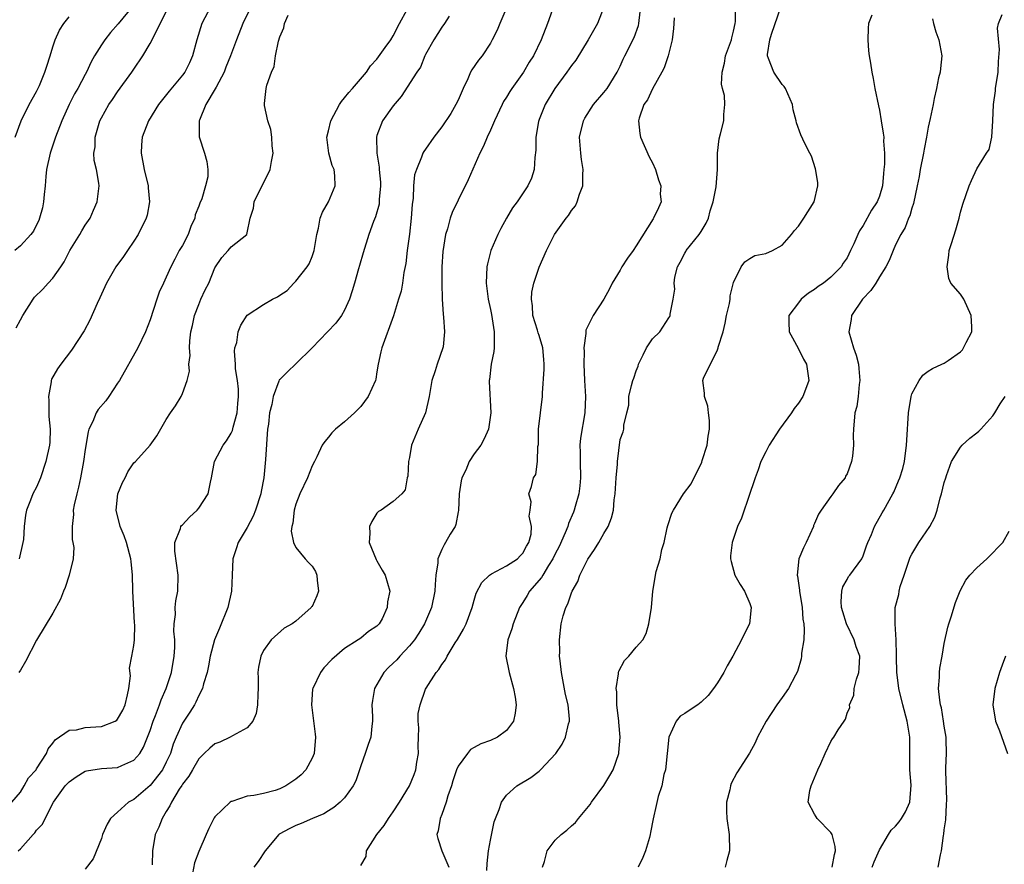
# Model space of a CAD drawing. Units: inches. Extents: x 2553813 to 2556000, y 1530000 to 1533000.
# Drawn here: x 2554771 to 2554892, y 1531213 to 1531317 of the extents above; entities that cross this region are included whole.
import ezdxf

# ---------------------------------------------------------------- set-up
doc = ezdxf.new("R2010")
doc.units = ezdxf.units.IN
doc.header["$MEASUREMENT"] = 0
doc.layers.add('LD25531530_2ft', color=9, linetype='Continuous')

msp = doc.modelspace()

# ---------------------------------------------------------------- linework, layer by layer
at = {"layer": 'LD25531530_2ft'}
for points, elevation in [([(2554785, 1531319.29), (2554783.05, 1531316.95), (2554782.11, 1531315.89), (2554781.4, 1531315), (2554781, 1531314.39), (2554780.14, 1531313), (2554779.74, 1531312.26), (2554779.16, 1531311), (2554779, 1531310.73), (2554778.07, 1531309), (2554777.68, 1531308.32), (2554777.03, 1531307), (2554776.13, 1531305), (2554775.34, 1531303), (2554775.27, 1531302.73), (2554774.66, 1531301), (2554774.23, 1531299), (2554774.13, 1531298.13), (2554774.05, 1531297), (2554773.93, 1531295.93), (2554773.87, 1531295), (2554773.72, 1531294.28), (2554773.37, 1531293), (2554773.27, 1531292.73), (2554773, 1531292.16), (2554772.61, 1531291.39), (2554772.3, 1531291), (2554771, 1531289.59), (2554770.32, 1531289)], 9052), ([(2554813, 1531213.18), (2554813.68, 1531214.31), (2554813.69, 1531215), (2554815, 1531217), (2554815.89, 1531218.11), (2554816.43, 1531219), (2554817, 1531219.82), (2554817.78, 1531221), (2554819.02, 1531223), (2554819.6, 1531224.4), (2554819.79, 1531225), (2554819.91, 1531225.91), (2554820.11, 1531227), (2554820.1, 1531227.9), (2554820.12, 1531229), (2554820.17, 1531230.17), (2554820.09, 1531231), (2554820.09, 1531231.91), (2554820.31, 1531233), (2554821, 1531234.94), (2554821.06, 1531235.06), (2554822.3, 1531237), (2554822.65, 1531237.35), (2554823, 1531237.98), (2554823.47, 1531238.53), (2554823.65, 1531239), (2554824.63, 1531240.63), (2554824.93, 1531241.07), (2554825.67, 1531242.33), (2554825.99, 1531243), (2554826.76, 1531245), (2554827, 1531245.89), (2554827.25, 1531246.75), (2554827.92, 1531248.08), (2554828.89, 1531249), (2554829, 1531249.08), (2554829.14, 1531249.14), (2554831, 1531250.13), (2554832.33, 1531251), (2554832.65, 1531251.35), (2554833, 1531251.68), (2554833.46, 1531252.54), (2554833.75, 1531253), (2554834.04, 1531254.04), (2554834.08, 1531255), (2554833.76, 1531256.24), (2554833.89, 1531257), (2554834.01, 1531258.01), (2554833.75, 1531259), (2554834.07, 1531259.93), (2554834.32, 1531261), (2554834.59, 1531261.41), (2554834.82, 1531263), (2554834.86, 1531264.86), (2554834.91, 1531265.09), (2554834.93, 1531267), (2554835.41, 1531271), (2554835.42, 1531271.42), (2554835.62, 1531274.38), (2554835.63, 1531275), (2554835.57, 1531275.57), (2554835.47, 1531277), (2554835, 1531278.54), (2554834.88, 1531278.88), (2554834.79, 1531279.21), (2554834.25, 1531281), (2554834.19, 1531282.19), (2554834.06, 1531283), (2554834.11, 1531283.89), (2554834.36, 1531285), (2554835, 1531286.95), (2554835.92, 1531289), (2554836.92, 1531291), (2554838.36, 1531293), (2554838.65, 1531293.35), (2554839, 1531293.93), (2554839.48, 1531294.52), (2554839.69, 1531295), (2554839.97, 1531295.97), (2554840.39, 1531297), (2554840.39, 1531298.39), (2554840.45, 1531299), (2554840.24, 1531300.24), (2554840.15, 1531301), (2554840, 1531303), (2554840.47, 1531305), (2554840.65, 1531305.35), (2554841.72, 1531307), (2554843, 1531308.49), (2554843.4, 1531309), (2554844.64, 1531311), (2554845, 1531311.73), (2554845.38, 1531312.62), (2554845.57, 1531313), (2554846.73, 1531315.27), (2554847.25, 1531316.75), (2554847.29, 1531317), (2554847.7, 1531320.3)], 9032), ([(2554770.5, 1531279.49), (2554771, 1531280.47), (2554771.32, 1531281), (2554772.56, 1531283), (2554772.75, 1531283.25), (2554773.76, 1531284.24), (2554774.44, 1531285), (2554775, 1531285.59), (2554775.99, 1531287), (2554776.39, 1531287.61), (2554777.09, 1531289), (2554778.34, 1531291), (2554778.57, 1531291.43), (2554779, 1531292.12), (2554779.62, 1531293), (2554780.02, 1531293.98), (2554780.49, 1531295), (2554780.72, 1531297), (2554780.69, 1531297.31), (2554780.38, 1531299), (2554780.12, 1531300.12), (2554780.08, 1531301), (2554780.22, 1531301.78), (2554780.24, 1531303), (2554780.72, 1531304.72), (2554780.82, 1531305), (2554781, 1531305.36), (2554781.92, 1531307), (2554782.37, 1531307.63), (2554783, 1531308.56), (2554784.75, 1531311), (2554785, 1531311.39), (2554786.09, 1531313), (2554787, 1531314.52), (2554787.26, 1531315), (2554787.46, 1531315.46), (2554789.28, 1531319)], 9050), ([(2554770.74, 1531215), (2554771, 1531215.26), (2554772.56, 1531217), (2554772.78, 1531217.22), (2554773, 1531217.53), (2554773.72, 1531218.28), (2554774.06, 1531219), (2554775.08, 1531221), (2554776.53, 1531223), (2554777, 1531223.51), (2554777.89, 1531224.11), (2554779, 1531224.8), (2554779.16, 1531224.84), (2554781, 1531225.13), (2554783, 1531225.26), (2554783.52, 1531225.52), (2554785, 1531226.16), (2554785.72, 1531227), (2554786.21, 1531227.79), (2554787, 1531229.82), (2554787.39, 1531231), (2554787.68, 1531231.68), (2554788.18, 1531233), (2554788.37, 1531233.63), (2554789, 1531235), (2554789.64, 1531237), (2554789.99, 1531239), (2554790.05, 1531240.06), (2554790.06, 1531241), (2554789.95, 1531242.06), (2554789.99, 1531243), (2554790.14, 1531244.14), (2554790.1, 1531245), (2554790.18, 1531245.82), (2554790.43, 1531247), (2554790.48, 1531249), (2554790.05, 1531251.95), (2554790.04, 1531253), (2554790.75, 1531254.75), (2554790.8, 1531255), (2554790.88, 1531255.12), (2554791, 1531255.21), (2554791.87, 1531256.13), (2554792.8, 1531257), (2554793, 1531257.25), (2554794.19, 1531259), (2554794.44, 1531260.44), (2554794.59, 1531261), (2554794.97, 1531263), (2554796.03, 1531265), (2554796.45, 1531265.55), (2554797, 1531266.49), (2554797.17, 1531266.83), (2554797.25, 1531267.25), (2554797.74, 1531269), (2554797.85, 1531270.15), (2554797.9, 1531271), (2554797.9, 1531271.9), (2554797.79, 1531273), (2554797.56, 1531274.44), (2554797.55, 1531275), (2554797.41, 1531276.59), (2554797.48, 1531277), (2554797.69, 1531277.69), (2554797.86, 1531279), (2554798.19, 1531279.81), (2554799, 1531281.04), (2554801, 1531282.36), (2554802.12, 1531283), (2554802.71, 1531283.29), (2554803, 1531283.5), (2554803.9, 1531284.1), (2554804.74, 1531285), (2554805, 1531285.24), (2554806.37, 1531287), (2554806.62, 1531287.38), (2554807, 1531288.28), (2554807.26, 1531289), (2554807.56, 1531291), (2554807.78, 1531291.78), (2554807.98, 1531293), (2554808.26, 1531293.74), (2554809.03, 1531295), (2554809.86, 1531297), (2554809.78, 1531298.22), (2554809.71, 1531299), (2554809.49, 1531299.49), (2554809.04, 1531301), (2554808.8, 1531303), (2554809, 1531303.75), (2554809.29, 1531305), (2554810.37, 1531307), (2554810.62, 1531307.39), (2554811, 1531307.83), (2554811.51, 1531308.49), (2554811.98, 1531309), (2554813.7, 1531311), (2554814.21, 1531311.79), (2554815, 1531312.59), (2554816.03, 1531314.03), (2554816.7, 1531315), (2554817, 1531315.47), (2554817.77, 1531317), (2554818.72, 1531318.72)], 9042), ([(2554799.42, 1531319), (2554798.44, 1531317), (2554797.65, 1531315), (2554796.93, 1531313), (2554796.37, 1531311.63), (2554796.13, 1531311), (2554795.14, 1531309.14), (2554795.05, 1531308.95), (2554793.88, 1531307), (2554793.09, 1531305.09), (2554793.06, 1531305), (2554793.04, 1531303.04), (2554793.73, 1531301), (2554794, 1531300), (2554794.15, 1531299), (2554794.11, 1531298.11), (2554793.85, 1531297), (2554793.37, 1531295.37), (2554793.14, 1531294.86), (2554793, 1531294.47), (2554792.58, 1531293.42), (2554792.52, 1531293), (2554792.04, 1531291.96), (2554791.69, 1531291), (2554791, 1531289.65), (2554790.61, 1531289), (2554790.06, 1531287.94), (2554789.56, 1531287), (2554789, 1531285.71), (2554788.65, 1531285), (2554788.14, 1531283.86), (2554787.82, 1531283), (2554787, 1531280.48), (2554786.44, 1531279), (2554785.51, 1531277), (2554783.22, 1531273), (2554783, 1531272.64), (2554781.92, 1531271), (2554781.53, 1531270.47), (2554780.6, 1531269.4), (2554780.35, 1531269), (2554779.94, 1531267.94), (2554779.46, 1531267), (2554779.35, 1531266.65), (2554779, 1531264.47), (2554778.8, 1531263), (2554778.42, 1531261), (2554778.18, 1531259.82), (2554777.96, 1531259), (2554777.64, 1531257.64), (2554777.53, 1531257), (2554777.54, 1531256.46), (2554777.38, 1531255), (2554777.39, 1531253.39), (2554777.48, 1531253), (2554777.59, 1531252.41), (2554777.5, 1531251), (2554777, 1531249), (2554776.52, 1531247.48), (2554776.32, 1531247), (2554775.97, 1531246.03), (2554775, 1531244.28), (2554772.97, 1531240.97), (2554771.64, 1531238.36), (2554771, 1531237.26), (2554770.82, 1531237)], 9046), ([(2554794.46, 1531319), (2554793.39, 1531317), (2554792.76, 1531315), (2554792.23, 1531313), (2554791.85, 1531312.15), (2554791.28, 1531311), (2554791, 1531310.63), (2554789.34, 1531308.66), (2554788.05, 1531307), (2554786.79, 1531305), (2554786.03, 1531303), (2554785.95, 1531302.05), (2554785.91, 1531301), (2554786.29, 1531299), (2554786.76, 1531297), (2554786.76, 1531296.76), (2554786.94, 1531295), (2554786.63, 1531293.37), (2554786.53, 1531293), (2554785.54, 1531291), (2554785, 1531290.16), (2554784.23, 1531289), (2554783.73, 1531288.27), (2554782.77, 1531287), (2554781.61, 1531285), (2554780.82, 1531283.18), (2554780.48, 1531282.48), (2554779.58, 1531280.42), (2554778.88, 1531279.12), (2554777.29, 1531276.71), (2554776, 1531275), (2554775.56, 1531274.44), (2554774.84, 1531273.16), (2554774.8, 1531273), (2554774.81, 1531272.81), (2554774.48, 1531271), (2554774.51, 1531270.51), (2554774.53, 1531268.53), (2554774.66, 1531267), (2554774.62, 1531265.38), (2554774.58, 1531265), (2554774.16, 1531263), (2554773.47, 1531261), (2554773, 1531259.85), (2554772.53, 1531259), (2554772.25, 1531258.25), (2554771.75, 1531257), (2554771.63, 1531256.37), (2554771.48, 1531255), (2554771.37, 1531253.37), (2554771.32, 1531253), (2554770.85, 1531251)], 9048), ([(2554831.04, 1531319), (2554830.14, 1531317), (2554829.81, 1531316.19), (2554829.23, 1531315), (2554829, 1531314.58), (2554827.97, 1531313), (2554827.53, 1531312.47), (2554826.69, 1531311.31), (2554826.52, 1531311), (2554826.2, 1531310.2), (2554825.62, 1531309), (2554825, 1531307.56), (2554824.75, 1531307), (2554824.1, 1531305.9), (2554823, 1531304.26), (2554822, 1531303), (2554821, 1531301.51), (2554820.78, 1531301.22), (2554820.67, 1531301), (2554820.51, 1531300.51), (2554819.86, 1531299), (2554819.65, 1531298.35), (2554819.51, 1531297), (2554819.45, 1531295.45), (2554819.33, 1531294.67), (2554819.23, 1531293), (2554819.01, 1531291.01), (2554818.74, 1531289), (2554818.57, 1531287.43), (2554818.32, 1531286.32), (2554818.15, 1531285), (2554817.99, 1531284.01), (2554817.65, 1531283), (2554817.03, 1531280.97), (2554815.58, 1531277), (2554815.47, 1531276.53), (2554815.14, 1531275), (2554815, 1531274.04), (2554814.85, 1531273.15), (2554814.8, 1531273), (2554813.93, 1531271), (2554813, 1531269.77), (2554812.24, 1531269), (2554811, 1531267.89), (2554809.9, 1531267), (2554809.45, 1531266.55), (2554809, 1531265.98), (2554808.55, 1531265.45), (2554808.25, 1531265), (2554807.57, 1531263.57), (2554807.29, 1531263), (2554807, 1531262.47), (2554806.42, 1531261), (2554805.5, 1531259), (2554805, 1531257.75), (2554804.8, 1531257), (2554804.62, 1531255.38), (2554804.49, 1531255), (2554804.4, 1531254.4), (2554804.69, 1531253), (2554805, 1531252.41), (2554806.12, 1531251), (2554806.53, 1531250.53), (2554807, 1531250.11), (2554807.42, 1531249.42), (2554807.59, 1531249), (2554807.62, 1531248.38), (2554807.78, 1531247), (2554807.56, 1531246.44), (2554807, 1531245.14), (2554806.94, 1531245.06), (2554806.9, 1531245), (2554805, 1531243.31), (2554804.54, 1531243), (2554803.56, 1531242.44), (2554801.93, 1531241), (2554801, 1531239.7), (2554800.66, 1531239), (2554800.37, 1531237.63), (2554800.3, 1531237), (2554800.34, 1531236.33), (2554800.34, 1531235), (2554800.3, 1531234.3), (2554800.27, 1531233), (2554800.08, 1531231.92), (2554799.67, 1531231), (2554799, 1531230.15), (2554797.16, 1531229.16), (2554796.9, 1531229), (2554795.59, 1531228.41), (2554795, 1531228.19), (2554794.36, 1531227.64), (2554793.68, 1531227), (2554793, 1531226.32), (2554792.23, 1531225), (2554791.8, 1531224.2), (2554791, 1531223.22), (2554790.93, 1531223.07), (2554790.6, 1531222.6), (2554789.64, 1531221), (2554789.45, 1531220.55), (2554789, 1531219.86), (2554788.48, 1531219), (2554788.07, 1531217.93), (2554787.64, 1531217), (2554787.3, 1531215), (2554787.28, 1531213.28)], 9038), ([(2554836.81, 1531319.19), (2554836.04, 1531317), (2554835.27, 1531315), (2554834.31, 1531313), (2554833.78, 1531312.22), (2554833.07, 1531311), (2554831.63, 1531309), (2554831.39, 1531308.61), (2554831, 1531307.93), (2554830.63, 1531307.37), (2554830.43, 1531307), (2554829.5, 1531305), (2554829, 1531303.85), (2554828.6, 1531303), (2554828.14, 1531301.86), (2554827.7, 1531301), (2554826.26, 1531297.74), (2554825, 1531295.24), (2554824.29, 1531293.71), (2554824.05, 1531293), (2554823.69, 1531291.69), (2554823.46, 1531291), (2554823.12, 1531288.88), (2554823.02, 1531287), (2554823, 1531285), (2554823.03, 1531283), (2554823.15, 1531281.15), (2554823.21, 1531280.79), (2554823.35, 1531279), (2554823.15, 1531277.15), (2554823.14, 1531277), (2554822.41, 1531275), (2554822.16, 1531274.16), (2554821.77, 1531273), (2554821.51, 1531271.51), (2554821.44, 1531271), (2554820.98, 1531269.02), (2554820.07, 1531267), (2554819.27, 1531265), (2554819, 1531263.5), (2554818.89, 1531263), (2554818.8, 1531261.2), (2554818.71, 1531261), (2554818.49, 1531259.51), (2554818.08, 1531259), (2554817, 1531258.08), (2554815.51, 1531257), (2554815.18, 1531256.82), (2554815, 1531256.62), (2554814.38, 1531255.62), (2554814.08, 1531255), (2554814.11, 1531254.11), (2554814.02, 1531253), (2554814.91, 1531250.91), (2554815, 1531250.76), (2554815.62, 1531249.62), (2554816, 1531249), (2554816.6, 1531247), (2554816.29, 1531245.71), (2554816.26, 1531245), (2554815.62, 1531243.62), (2554815.28, 1531243), (2554815, 1531242.69), (2554813.95, 1531242.05), (2554813, 1531241.22), (2554812.69, 1531241), (2554811, 1531239.96), (2554809.42, 1531238.58), (2554808.46, 1531237.54), (2554808.05, 1531237), (2554807.07, 1531235), (2554807.06, 1531234.94), (2554806.91, 1531233), (2554807.38, 1531229.38), (2554807.41, 1531229), (2554807.25, 1531227), (2554807, 1531226.42), (2554806.24, 1531225), (2554805.63, 1531224.37), (2554805, 1531223.83), (2554803.77, 1531223), (2554803, 1531222.62), (2554802.45, 1531222.45), (2554801, 1531222.08), (2554799.82, 1531221.82), (2554799, 1531221.74), (2554797.09, 1531221.09), (2554797, 1531221.07), (2554796.89, 1531221), (2554795, 1531219.18), (2554794.92, 1531219.08), (2554794.25, 1531217.75), (2554793.91, 1531217), (2554793, 1531214.92), (2554792.47, 1531213.53), (2554792.22, 1531212.22)], 9036), ([(2554843.01, 1531319), (2554842.19, 1531317), (2554841.07, 1531315), (2554839.52, 1531312.48), (2554839, 1531311.81), (2554838.44, 1531311), (2554836.95, 1531309), (2554835.74, 1531307), (2554835, 1531305.17), (2554834.92, 1531304.92), (2554834.59, 1531303), (2554834.61, 1531301.39), (2554834.48, 1531300.48), (2554834.41, 1531299), (2554834.05, 1531297.95), (2554833.63, 1531297), (2554832.28, 1531295), (2554831.74, 1531294.26), (2554831, 1531293), (2554830.27, 1531291.73), (2554829.9, 1531291), (2554829.06, 1531289), (2554828.63, 1531287.37), (2554828.57, 1531287), (2554828.47, 1531285), (2554828.71, 1531283), (2554829, 1531281.75), (2554829.13, 1531281.13), (2554829.48, 1531279), (2554829.44, 1531277.44), (2554829.46, 1531277), (2554829.42, 1531276.58), (2554829.1, 1531275), (2554828.88, 1531273.12), (2554828.86, 1531273), (2554828.85, 1531272.85), (2554829.04, 1531269), (2554828.76, 1531267), (2554828.22, 1531265.78), (2554827.8, 1531265), (2554827, 1531263.95), (2554826.36, 1531263), (2554825.95, 1531261.95), (2554825.48, 1531261), (2554825.39, 1531260.61), (2554825.16, 1531259), (2554825.04, 1531256.96), (2554825, 1531256.8), (2554824.75, 1531255.25), (2554824.63, 1531255), (2554824.03, 1531254.03), (2554823.47, 1531253), (2554823.27, 1531252.73), (2554823, 1531252.16), (2554822.5, 1531251), (2554822.52, 1531250.52), (2554822.28, 1531249), (2554822.16, 1531247.84), (2554822.15, 1531247), (2554821.73, 1531245), (2554820.88, 1531243), (2554820.17, 1531241.83), (2554819.61, 1531241), (2554819, 1531240.28), (2554817.81, 1531239), (2554817.44, 1531238.56), (2554817, 1531238.12), (2554816.42, 1531237.58), (2554815.86, 1531237), (2554815, 1531235.51), (2554814.68, 1531235), (2554814.46, 1531233.54), (2554814.36, 1531233), (2554814.46, 1531231.54), (2554814.45, 1531231), (2554814.37, 1531230.37), (2554814.24, 1531229), (2554813.91, 1531228.09), (2554813.55, 1531227), (2554813, 1531225.49), (2554812.38, 1531223.62), (2554812.05, 1531223), (2554811, 1531221.52), (2554810.47, 1531221), (2554809.67, 1531220.33), (2554809, 1531219.93), (2554808.45, 1531219.55), (2554807.03, 1531219), (2554805.65, 1531218.35), (2554805, 1531218.11), (2554804.25, 1531217.75), (2554802.95, 1531217.05), (2554802.89, 1531217), (2554801.21, 1531215), (2554800.34, 1531213.66), (2554799.82, 1531213)], 9034), ([(2554828.56, 1531212.56), (2554828.58, 1531213.42), (2554828.78, 1531215), (2554829, 1531216.33), (2554829.44, 1531218.56), (2554829.61, 1531219), (2554830.09, 1531220.09), (2554830.38, 1531221), (2554831, 1531221.87), (2554832.27, 1531223), (2554833.98, 1531224.02), (2554835, 1531224.83), (2554835.19, 1531225), (2554837.05, 1531227), (2554837.84, 1531228.16), (2554838.26, 1531229), (2554838.64, 1531230.64), (2554838.76, 1531231), (2554838.76, 1531231.24), (2554838.6, 1531233), (2554838.28, 1531234.28), (2554837.75, 1531237), (2554837.59, 1531238.41), (2554837.54, 1531239), (2554837.55, 1531239.55), (2554837.51, 1531241), (2554837.74, 1531243), (2554837.99, 1531243.99), (2554838.3, 1531245), (2554838.55, 1531245.45), (2554839, 1531246.8), (2554839.08, 1531247), (2554839.78, 1531248.22), (2554840.03, 1531249), (2554841, 1531250.97), (2554841.86, 1531252.14), (2554842.38, 1531253), (2554843, 1531254.12), (2554843.53, 1531255), (2554843.94, 1531256.06), (2554844.18, 1531257), (2554844.28, 1531258.28), (2554844.4, 1531259), (2554844.5, 1531261), (2554844.66, 1531262.66), (2554844.66, 1531263), (2554845, 1531265.7), (2554845.36, 1531266.64), (2554845.46, 1531267), (2554845.47, 1531267.47), (2554845.82, 1531269), (2554846.07, 1531269.93), (2554846.09, 1531271), (2554846.39, 1531272.39), (2554846.58, 1531273), (2554846.71, 1531273.29), (2554847, 1531274.19), (2554847.24, 1531274.76), (2554847.28, 1531275), (2554847.83, 1531276.17), (2554848.25, 1531277), (2554849, 1531278.14), (2554849.9, 1531279), (2554851, 1531280.7), (2554851.13, 1531280.87), (2554851.19, 1531281), (2554851.17, 1531281.17), (2554851.54, 1531283), (2554851.75, 1531284.25), (2554851.67, 1531285), (2554851.74, 1531285.74), (2554852.08, 1531287), (2554852.42, 1531287.58), (2554853, 1531288.7), (2554853.11, 1531288.89), (2554853.16, 1531289), (2554854.77, 1531291), (2554855, 1531291.35), (2554855.62, 1531292.38), (2554855.89, 1531293), (2554856.11, 1531293.89), (2554856.5, 1531295), (2554856.87, 1531296.87), (2554857.02, 1531299.02), (2554857.03, 1531301), (2554857.22, 1531302.78), (2554857.39, 1531303.39), (2554857.79, 1531305), (2554857.8, 1531305.8), (2554857.92, 1531307), (2554857.86, 1531308.14), (2554857.63, 1531309), (2554857.52, 1531309.52), (2554857.58, 1531311), (2554857.89, 1531312.11), (2554858.01, 1531313), (2554858.73, 1531315), (2554858.77, 1531315.23), (2554859, 1531316.05), (2554859.2, 1531317), (2554859.24, 1531317.24), (2554859.22, 1531319)], 9028), ([(2554835.44, 1531213), (2554835.69, 1531213.69), (2554835.99, 1531215), (2554837, 1531216.3), (2554837.74, 1531217), (2554838.44, 1531217.56), (2554839, 1531218.09), (2554839.5, 1531218.5), (2554839.86, 1531219), (2554841.3, 1531220.7), (2554841.47, 1531221), (2554843, 1531223.05), (2554843.73, 1531224.27), (2554844.13, 1531225), (2554844.83, 1531227), (2554844.86, 1531227.14), (2554845.01, 1531228.99), (2554844.84, 1531230.84), (2554844.84, 1531231), (2554844.61, 1531233), (2554844.59, 1531234.59), (2554844.52, 1531235), (2554844.82, 1531236.82), (2554844.82, 1531237), (2554844.85, 1531237.15), (2554845.53, 1531238.47), (2554846.09, 1531239), (2554847, 1531240.11), (2554847.79, 1531241), (2554848.2, 1531241.8), (2554848.56, 1531243), (2554848.86, 1531245), (2554849.03, 1531247.03), (2554849.45, 1531249.45), (2554849.96, 1531251), (2554850.15, 1531252.15), (2554850.44, 1531253), (2554850.8, 1531254.8), (2554850.88, 1531255.12), (2554851.37, 1531256.63), (2554851.57, 1531257), (2554852.84, 1531259), (2554853.77, 1531260.23), (2554855.08, 1531262.92), (2554855.13, 1531263.14), (2554855.73, 1531265), (2554855.87, 1531266.13), (2554856.02, 1531267), (2554856.04, 1531268.04), (2554855.89, 1531269), (2554855.84, 1531269.84), (2554855.4, 1531271), (2554855.41, 1531271.41), (2554855.19, 1531273), (2554855.29, 1531273.29), (2554857, 1531276.75), (2554857.1, 1531277), (2554857.11, 1531277.11), (2554857.7, 1531279), (2554857.95, 1531280.05), (2554858.12, 1531281), (2554858.48, 1531282.48), (2554858.56, 1531283), (2554858.57, 1531283.43), (2554859, 1531285.07), (2554859.95, 1531287), (2554860.37, 1531287.63), (2554861, 1531288.03), (2554861.61, 1531288.39), (2554863, 1531288.63), (2554863.79, 1531289), (2554865, 1531289.68), (2554866.14, 1531291), (2554866.52, 1531291.48), (2554867, 1531292.02), (2554867.67, 1531293), (2554868.96, 1531295), (2554869.41, 1531297), (2554869.39, 1531297.39), (2554869.1, 1531299.1), (2554868.63, 1531300.63), (2554868.4, 1531301), (2554867.79, 1531302.21), (2554867.29, 1531303.29), (2554866.75, 1531304.75), (2554866.71, 1531305), (2554866.35, 1531306.35), (2554866.28, 1531307), (2554865.39, 1531309), (2554865.23, 1531309.23), (2554865, 1531309.48), (2554863.95, 1531311), (2554863.31, 1531312.69), (2554863.17, 1531313), (2554863.17, 1531313.17), (2554863.48, 1531315), (2554863.69, 1531315.69), (2554864.85, 1531319)], 9026), ([(2554871.18, 1531213), (2554871.44, 1531214.56), (2554871.57, 1531215), (2554871.55, 1531215.55), (2554871.15, 1531217), (2554871, 1531217.26), (2554869.33, 1531219), (2554869.2, 1531219.2), (2554869, 1531219.53), (2554868.21, 1531221), (2554868.42, 1531222.42), (2554868.57, 1531223), (2554869.41, 1531225), (2554869.76, 1531225.76), (2554870.29, 1531227), (2554871, 1531228.49), (2554871.21, 1531228.79), (2554871.38, 1531229), (2554871.91, 1531229.91), (2554872.63, 1531231), (2554872.79, 1531231.21), (2554873, 1531231.98), (2554873.34, 1531232.66), (2554873.31, 1531233), (2554873.83, 1531234.17), (2554873.87, 1531235), (2554874.15, 1531236.15), (2554874.45, 1531237), (2554874.51, 1531237.49), (2554874.58, 1531239), (2554874.14, 1531240.14), (2554873.88, 1531241), (2554872.92, 1531243), (2554872.47, 1531244.47), (2554872.33, 1531245), (2554872.27, 1531245.73), (2554872.36, 1531247), (2554872.47, 1531247.53), (2554873, 1531248.43), (2554873.2, 1531248.8), (2554873.36, 1531249), (2554874.83, 1531251), (2554875, 1531251.38), (2554875.41, 1531252.59), (2554875.57, 1531253), (2554876, 1531254), (2554876.37, 1531255), (2554877.33, 1531256.67), (2554877.54, 1531257), (2554878.65, 1531259), (2554878.77, 1531259.23), (2554879.37, 1531260.63), (2554879.51, 1531261), (2554879.87, 1531262.13), (2554880.08, 1531263), (2554880.35, 1531265), (2554880.37, 1531265.63), (2554880.58, 1531269), (2554880.9, 1531271), (2554881, 1531271.33), (2554881.92, 1531273), (2554882.35, 1531273.65), (2554883, 1531274.15), (2554883.55, 1531274.45), (2554884.71, 1531275), (2554885, 1531275.12), (2554885.46, 1531275.46), (2554887, 1531276.54), (2554887.23, 1531276.77), (2554887.38, 1531277), (2554887.69, 1531277.69), (2554888.39, 1531279), (2554888.41, 1531279.59), (2554888.32, 1531281), (2554887.4, 1531283), (2554887, 1531283.64), (2554885.82, 1531285), (2554885.55, 1531285.55), (2554885.34, 1531287), (2554885.58, 1531288.42), (2554885.62, 1531289), (2554885.88, 1531289.88), (2554886.42, 1531291.58), (2554886.82, 1531293), (2554887, 1531293.74), (2554887.29, 1531294.71), (2554888.08, 1531297), (2554888.34, 1531297.66), (2554889, 1531299.08), (2554890.21, 1531301), (2554890.53, 1531301.47), (2554890.86, 1531303), (2554890.97, 1531305), (2554891.06, 1531307), (2554891.31, 1531308.69), (2554891.33, 1531309), (2554891.63, 1531311), (2554891.68, 1531312.32), (2554891.8, 1531313.8), (2554891.57, 1531316.43), (2554891.69, 1531317), (2554892.13, 1531318.13)], 9020), ([(2554769.94, 1531221), (2554771, 1531222.22), (2554771.45, 1531223), (2554772, 1531224), (2554772.93, 1531225), (2554773, 1531225.1), (2554774.22, 1531227), (2554774.44, 1531227.56), (2554775, 1531228.27), (2554775.3, 1531228.7), (2554777, 1531229.86), (2554777.92, 1531229.92), (2554779, 1531230.19), (2554780.29, 1531230.29), (2554781, 1531230.32), (2554782.69, 1531231), (2554782.9, 1531231.1), (2554783, 1531231.22), (2554783.66, 1531232.34), (2554783.94, 1531233), (2554784.23, 1531234.23), (2554784.39, 1531235), (2554784.57, 1531236.57), (2554784.47, 1531237.53), (2554784.77, 1531239), (2554785, 1531240.31), (2554785.09, 1531241), (2554785.12, 1531242.88), (2554785.09, 1531243.09), (2554784.88, 1531247), (2554784.88, 1531247.12), (2554784.83, 1531249), (2554784.66, 1531250.66), (2554784.64, 1531251), (2554784.09, 1531253), (2554783.82, 1531253.82), (2554783.3, 1531255), (2554782.82, 1531257), (2554783.01, 1531259), (2554783.58, 1531260.42), (2554783.92, 1531261), (2554784.26, 1531261.74), (2554785, 1531262.82), (2554785.2, 1531263), (2554787.01, 1531265), (2554787.83, 1531266.17), (2554789, 1531268.18), (2554789.52, 1531269), (2554790.12, 1531269.88), (2554790.82, 1531271), (2554791, 1531271.39), (2554791.56, 1531273), (2554791.86, 1531274.14), (2554791.77, 1531275), (2554791.93, 1531276.07), (2554791.86, 1531277), (2554791.89, 1531277.89), (2554792.04, 1531279), (2554792.22, 1531279.78), (2554792.47, 1531281), (2554793, 1531282.37), (2554793.27, 1531283), (2554793.82, 1531284.18), (2554794.24, 1531285), (2554795, 1531286.86), (2554795.86, 1531288.14), (2554796.65, 1531289), (2554797, 1531289.47), (2554798.94, 1531291), (2554799, 1531291.19), (2554799.36, 1531293), (2554799.77, 1531294.23), (2554799.84, 1531295), (2554800.62, 1531296.62), (2554801, 1531297.32), (2554801.83, 1531299), (2554801.97, 1531299.97), (2554802.18, 1531301), (2554802.06, 1531301.94), (2554802.01, 1531303), (2554801.92, 1531303.92), (2554801.54, 1531305), (2554801.12, 1531306.88), (2554801.12, 1531307), (2554801.14, 1531307.14), (2554801.31, 1531309), (2554801.4, 1531309.4), (2554801.97, 1531311), (2554802.31, 1531311.69), (2554802.49, 1531313), (2554802.83, 1531314.83), (2554803, 1531315.38), (2554803.51, 1531316.49), (2554803.6, 1531317), (2554804.03, 1531318.03)], 9044), ([(2554770.36, 1531303), (2554771.08, 1531305), (2554772.07, 1531307), (2554773, 1531308.6), (2554773.34, 1531309.34), (2554774.03, 1531311), (2554774.25, 1531311.75), (2554774.67, 1531313), (2554775, 1531314.14), (2554775.28, 1531315), (2554775.81, 1531316.19), (2554776.37, 1531317), (2554777, 1531317.84)], 9054), ([(2554823.89, 1531317.89), (2554823.34, 1531317), (2554823, 1531316.54), (2554822.03, 1531315), (2554821, 1531313.17), (2554820.92, 1531313), (2554820.36, 1531311.64), (2554819.91, 1531311), (2554818, 1531307.99), (2554817, 1531306.85), (2554815.67, 1531305), (2554815, 1531303.19), (2554814.94, 1531303), (2554814.97, 1531301.03), (2554815.27, 1531299.27), (2554815.27, 1531299), (2554815.42, 1531297.42), (2554815.44, 1531297), (2554815.29, 1531295.29), (2554815.28, 1531295), (2554815.26, 1531294.74), (2554814.83, 1531293.17), (2554814.59, 1531292.59), (2554814.01, 1531291), (2554813.28, 1531288.72), (2554812.83, 1531287.17), (2554812.74, 1531286.74), (2554812.23, 1531285), (2554811.94, 1531284.06), (2554811.62, 1531283), (2554811, 1531281.66), (2554810.61, 1531281), (2554809.94, 1531280.06), (2554808.91, 1531279), (2554807, 1531277.01), (2554805, 1531275.03), (2554803.94, 1531274.06), (2554803, 1531273.12), (2554802.95, 1531273.05), (2554802.91, 1531272.91), (2554802.18, 1531271), (2554802.02, 1531270.02), (2554801.74, 1531269), (2554801.6, 1531267.6), (2554801.51, 1531267), (2554801.25, 1531263.25), (2554801.19, 1531262.81), (2554801.03, 1531261), (2554800.69, 1531259.31), (2554800.65, 1531259), (2554800.02, 1531257), (2554799.73, 1531256.27), (2554799, 1531254.85), (2554797.87, 1531253), (2554797.65, 1531252.35), (2554797.23, 1531251), (2554797.12, 1531249), (2554797.03, 1531247), (2554796.58, 1531245), (2554795.55, 1531242.45), (2554794.94, 1531241), (2554794.4, 1531239), (2554794.2, 1531237.8), (2554794.03, 1531237), (2554793.59, 1531235.59), (2554793.47, 1531235), (2554793, 1531234.16), (2554792.66, 1531233.34), (2554792.47, 1531233), (2554791.9, 1531232.1), (2554791, 1531230.73), (2554790.23, 1531229), (2554789.86, 1531228.14), (2554789.51, 1531227), (2554789, 1531225.93), (2554788.52, 1531225), (2554787, 1531223.07), (2554785, 1531221.34), (2554784.36, 1531221), (2554783, 1531219.77), (2554782.12, 1531219), (2554781.7, 1531218.3), (2554781.14, 1531217), (2554781, 1531216.53), (2554779.99, 1531214.01), (2554779, 1531212.75)], 9040), ([(2554851.69, 1531317.69), (2554851.63, 1531317), (2554851.6, 1531316.4), (2554851.43, 1531315), (2554850.92, 1531313), (2554850.45, 1531311.55), (2554850.16, 1531311), (2554849, 1531308.96), (2554848.39, 1531307.61), (2554847.94, 1531307), (2554847.34, 1531305.34), (2554847.25, 1531305), (2554847.45, 1531303.45), (2554847.52, 1531303), (2554848.58, 1531300.58), (2554849, 1531299.84), (2554849.38, 1531299), (2554849.74, 1531297.74), (2554850.04, 1531297), (2554849.96, 1531295.96), (2554850.06, 1531295), (2554849.73, 1531294.27), (2554849.13, 1531293), (2554849.07, 1531292.93), (2554847, 1531289.6), (2554846.61, 1531289), (2554845.91, 1531288.09), (2554845.23, 1531287), (2554845, 1531286.6), (2554844.01, 1531285), (2554843.7, 1531284.3), (2554843, 1531283.03), (2554841.69, 1531281), (2554841, 1531279.69), (2554840.79, 1531279.21), (2554840.77, 1531279), (2554840.79, 1531278.79), (2554840.53, 1531277), (2554840.57, 1531276.57), (2554840.52, 1531275), (2554840.62, 1531273), (2554840.74, 1531271), (2554840.66, 1531269), (2554840.13, 1531265.87), (2554840.05, 1531265), (2554840.09, 1531264.09), (2554840.06, 1531263), (2554840.12, 1531261), (2554840.02, 1531259.98), (2554839.9, 1531259), (2554839.46, 1531257.46), (2554839.35, 1531257), (2554839.26, 1531256.74), (2554838.65, 1531255.35), (2554838.54, 1531255), (2554838.22, 1531254.22), (2554837.47, 1531252.53), (2554837, 1531251.61), (2554836.71, 1531251), (2554836.16, 1531250.16), (2554835.46, 1531249), (2554835.3, 1531248.7), (2554833.82, 1531247), (2554833.52, 1531246.48), (2554833, 1531245.63), (2554832.74, 1531245.26), (2554832.59, 1531245), (2554831.81, 1531243), (2554831.65, 1531242.35), (2554831.15, 1531241), (2554830.91, 1531239), (2554831.31, 1531237), (2554831.86, 1531235), (2554832.06, 1531233.94), (2554832.19, 1531233), (2554832.04, 1531231.96), (2554831.83, 1531231), (2554831, 1531229.84), (2554829.86, 1531229), (2554829, 1531228.59), (2554827.81, 1531228.19), (2554827, 1531227.72), (2554826.53, 1531227.47), (2554826.16, 1531227), (2554825, 1531225.43), (2554824.83, 1531225), (2554824.37, 1531223.63), (2554824.2, 1531223), (2554823.76, 1531221.76), (2554823.55, 1531221), (2554823, 1531219.48), (2554822.8, 1531219), (2554822.55, 1531217.45), (2554822.39, 1531217), (2554822.5, 1531216.5), (2554822.99, 1531215), (2554823.85, 1531213)], 9030), ([(2554876.04, 1531318.04), (2554875.64, 1531317), (2554875.59, 1531316.41), (2554875.56, 1531315), (2554875.65, 1531313.65), (2554875.73, 1531313), (2554875.88, 1531312.12), (2554876.04, 1531311), (2554876.23, 1531310.23), (2554876.44, 1531309), (2554876.87, 1531306.87), (2554877, 1531306.3), (2554877.23, 1531305), (2554877.46, 1531303.47), (2554877.52, 1531303), (2554877.5, 1531302.5), (2554877.61, 1531301), (2554877.64, 1531299.64), (2554877.56, 1531299), (2554877.48, 1531298.52), (2554877.37, 1531297), (2554877, 1531295.73), (2554876.71, 1531295), (2554876.03, 1531293.97), (2554875, 1531292.09), (2554874.54, 1531291.46), (2554874.33, 1531291), (2554873.85, 1531289.85), (2554873.44, 1531289), (2554873, 1531288.13), (2554872.54, 1531287.46), (2554872.26, 1531287), (2554871, 1531285.72), (2554870.08, 1531285), (2554869.44, 1531284.56), (2554869, 1531284.21), (2554868.26, 1531283.74), (2554867.33, 1531283), (2554867, 1531282.58), (2554865.83, 1531281), (2554865.82, 1531280.18), (2554865.87, 1531279), (2554866.25, 1531278.25), (2554867, 1531276.89), (2554867.62, 1531275.62), (2554867.98, 1531275), (2554868.17, 1531273.83), (2554868.27, 1531273), (2554867.87, 1531271.87), (2554867.53, 1531271), (2554867, 1531270.18), (2554866.48, 1531269.52), (2554866.15, 1531269), (2554864.67, 1531267), (2554863.39, 1531265), (2554863, 1531264.19), (2554862.38, 1531263), (2554862.03, 1531261.97), (2554861.66, 1531261), (2554861.51, 1531260.49), (2554861, 1531259.04), (2554859.98, 1531256.02), (2554859.49, 1531255), (2554858.82, 1531253), (2554858.63, 1531251.37), (2554858.62, 1531251), (2554858.69, 1531250.69), (2554859.14, 1531249), (2554859.82, 1531247.82), (2554860.34, 1531247), (2554861, 1531245.49), (2554861.16, 1531245), (2554860.97, 1531243), (2554860.3, 1531241.7), (2554859.99, 1531241), (2554858.9, 1531239), (2554858.2, 1531237.8), (2554857.78, 1531237), (2554857, 1531235.69), (2554856.53, 1531235), (2554855.85, 1531234.15), (2554855, 1531233.31), (2554854.58, 1531233), (2554853.63, 1531232.37), (2554853, 1531231.91), (2554852.42, 1531231.58), (2554851.93, 1531231), (2554851.01, 1531228.99), (2554850.58, 1531225), (2554850.39, 1531224.39), (2554850.14, 1531223), (2554849.71, 1531221.71), (2554849.43, 1531220.57), (2554849.07, 1531218.93), (2554848.74, 1531217.26), (2554848.71, 1531217), (2554848.62, 1531216.62), (2554848.13, 1531215), (2554847.81, 1531214.19), (2554847.24, 1531213)], 9024), ([(2554883.56, 1531317.56), (2554883.65, 1531317), (2554883.96, 1531315.96), (2554884.31, 1531315), (2554884.69, 1531313), (2554884.54, 1531311.46), (2554884.48, 1531311), (2554884.29, 1531310.29), (2554884.04, 1531309), (2554883.75, 1531307.75), (2554883.63, 1531307), (2554883.27, 1531305.27), (2554883, 1531304.22), (2554882.82, 1531303), (2554882.5, 1531301.5), (2554882.43, 1531301), (2554882.02, 1531299), (2554881.88, 1531298.12), (2554881.67, 1531297), (2554881.21, 1531294.79), (2554881, 1531294.25), (2554880.73, 1531293.27), (2554880.59, 1531293), (2554880.16, 1531291.84), (2554879.64, 1531291), (2554879, 1531289.7), (2554878.68, 1531289), (2554878.2, 1531287.8), (2554877.78, 1531287), (2554877, 1531285.76), (2554876.54, 1531285), (2554875.93, 1531284.08), (2554874.92, 1531283), (2554873.55, 1531281), (2554873.5, 1531280.5), (2554873.21, 1531279), (2554873.79, 1531277), (2554874.11, 1531276.11), (2554874.4, 1531275), (2554874.46, 1531274.46), (2554874.57, 1531273), (2554874.48, 1531272.48), (2554874.36, 1531271), (2554874.2, 1531269.8), (2554873.97, 1531269), (2554873.81, 1531267), (2554873.76, 1531266.24), (2554873.81, 1531265), (2554873.66, 1531263.66), (2554873.55, 1531263), (2554873, 1531261.49), (2554872.82, 1531261.18), (2554872.75, 1531261), (2554871.94, 1531260.06), (2554871.25, 1531259), (2554871, 1531258.69), (2554869.79, 1531257), (2554869.48, 1531256.52), (2554869, 1531255.36), (2554868.88, 1531255.12), (2554868.85, 1531255), (2554867.94, 1531253), (2554867.64, 1531252.36), (2554867.07, 1531251), (2554866.83, 1531249), (2554866.87, 1531248.87), (2554867.13, 1531247.13), (2554867.13, 1531247), (2554867.45, 1531245), (2554867.55, 1531243.55), (2554867.65, 1531243), (2554867.72, 1531242.28), (2554867.65, 1531241), (2554867.38, 1531239.38), (2554867.39, 1531239), (2554867.34, 1531238.66), (2554866.9, 1531237.1), (2554866.64, 1531236.64), (2554865.79, 1531235), (2554865, 1531233.92), (2554864.35, 1531233), (2554863.01, 1531231), (2554861.97, 1531229), (2554861.68, 1531228.32), (2554860.96, 1531227.04), (2554859.4, 1531224.6), (2554858.7, 1531223.3), (2554858.6, 1531223), (2554858.52, 1531222.52), (2554858.13, 1531221), (2554858.13, 1531219.87), (2554858.17, 1531219), (2554858.45, 1531217), (2554858.5, 1531215), (2554858.18, 1531213.82), (2554857.97, 1531213)], 9022), ([(2554876.11, 1531213), (2554876.36, 1531213.64), (2554877, 1531215.13), (2554878.11, 1531217), (2554878.46, 1531217.54), (2554879, 1531218.03), (2554879.44, 1531218.56), (2554879.74, 1531219), (2554880.2, 1531219.8), (2554880.75, 1531221), (2554880.9, 1531223.1), (2554880.74, 1531225), (2554880.73, 1531226.73), (2554880.76, 1531227.24), (2554880.74, 1531229), (2554880.49, 1531230.49), (2554880.42, 1531231), (2554879.87, 1531233), (2554879.39, 1531235), (2554879.36, 1531235.36), (2554879.15, 1531237), (2554879.1, 1531238.9), (2554879.12, 1531239.12), (2554879.08, 1531241), (2554878.94, 1531243), (2554878.95, 1531245), (2554879.38, 1531246.62), (2554879.44, 1531247), (2554879.57, 1531247.57), (2554880.06, 1531249), (2554880.57, 1531250.57), (2554880.8, 1531251.2), (2554881, 1531251.56), (2554881.87, 1531253), (2554883.23, 1531255), (2554883.85, 1531256.15), (2554884.13, 1531257), (2554884.51, 1531258.51), (2554884.66, 1531259), (2554885, 1531260.39), (2554885.17, 1531261), (2554885.29, 1531261.29), (2554885.87, 1531263), (2554887, 1531264.76), (2554887.22, 1531265), (2554888.14, 1531265.86), (2554889, 1531266.52), (2554889.26, 1531266.74), (2554889.52, 1531267), (2554891, 1531268.62), (2554891.25, 1531269), (2554891.88, 1531270.12), (2554892.51, 1531271)], 9018), ([(2554884.23, 1531213), (2554884.52, 1531214.52), (2554884.66, 1531215), (2554884.89, 1531216.89), (2554884.94, 1531217.06), (2554885, 1531217.6), (2554885.17, 1531218.83), (2554885.29, 1531220.71), (2554885.3, 1531221.3), (2554885.18, 1531224.82), (2554885.21, 1531225.21), (2554885.27, 1531227), (2554885.24, 1531228.76), (2554885.22, 1531229), (2554885, 1531230.36), (2554884.92, 1531231), (2554884.64, 1531232.64), (2554884.54, 1531233), (2554884.44, 1531233.56), (2554884.29, 1531235), (2554884.39, 1531236.39), (2554884.39, 1531237), (2554884.47, 1531237.53), (2554884.72, 1531239), (2554885, 1531240.55), (2554885.44, 1531242.56), (2554885.56, 1531243), (2554885.84, 1531243.84), (2554886.37, 1531245.63), (2554886.96, 1531247.04), (2554887.65, 1531248.35), (2554888.17, 1531249), (2554889, 1531249.88), (2554890.25, 1531251), (2554891, 1531251.73), (2554891.59, 1531252.41), (2554892.21, 1531253), (2554893, 1531254.43)], 9016), ([(2554892.54, 1531239), (2554892.13, 1531237.87), (2554891.83, 1531237), (2554891.22, 1531235), (2554890.99, 1531233), (2554891.33, 1531231), (2554891.81, 1531229.81), (2554892.78, 1531227)], 9014)]:
    msp.add_lwpolyline(points, dxfattribs=dict(at, elevation=elevation))

doc.saveas('drawing.dxf')
